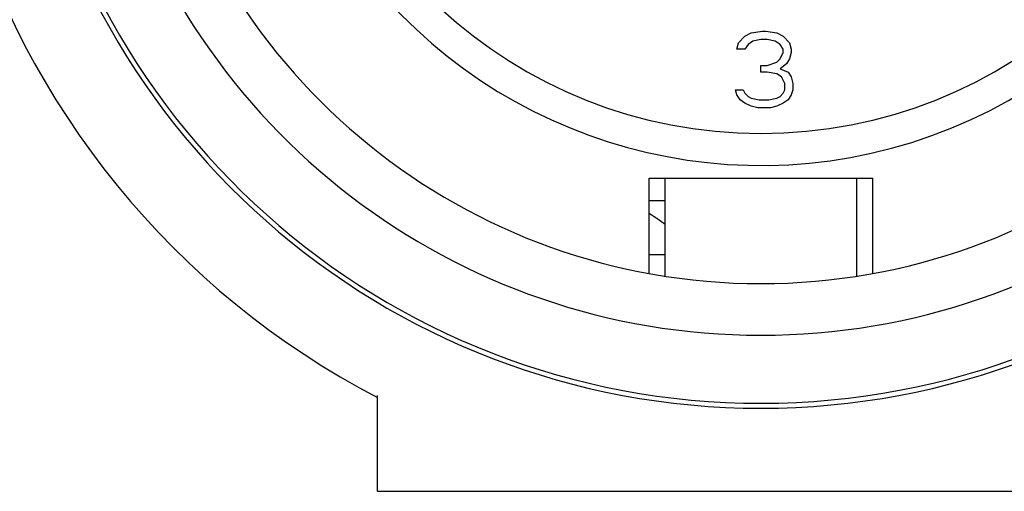
# Model space of a CAD drawing. Units: millimetres. Extents: x 0 to 1188, y 0 to 1680.
# Drawn here: x 967 to 982, y 947 to 954 of the extents above; entities that cross this region are included whole.
import ezdxf

# ---------------------------------------------------------------- set-up
doc = ezdxf.new("R2010")
doc.units = ezdxf.units.MM

msp = doc.modelspace()

# ---------------------------------------------------------------- linework, layer by layer
for p, q in [((977.953, 954.108), (978.053, 954.159)), ((978.053, 954.159), (978.228, 954.185)), ((978.228, 954.185), (978.278, 954.185)), ((978.278, 954.185), (978.453, 954.159)), ((978.453, 954.159), (978.553, 954.108)), ((977.828, 953.904), (977.853, 954.006)), ((977.853, 954.006), (977.953, 954.108)), ((978.003, 953.98), (977.953, 953.904)), ((978.078, 954.031), (978.003, 953.98)), ((978.203, 954.057), (978.078, 954.031)), ((978.303, 954.057), (978.203, 954.057)), ((978.428, 954.031), (978.303, 954.057)), ((978.503, 953.98), (978.428, 954.031)), ((978.553, 953.904), (978.503, 953.98)), ((978.553, 954.108), (978.653, 954.006)), ((978.653, 954.006), (978.678, 953.904)), ((977.953, 953.904), (977.828, 953.904)), ((978.503, 953.751), (978.553, 953.853)), ((978.553, 953.853), (978.553, 953.904)), ((978.678, 953.853), (978.653, 953.751)), ((978.678, 953.904), (978.678, 953.853)), ((978.303, 953.648), (978.453, 953.7)), ((978.453, 953.7), (978.503, 953.751)), ((978.603, 953.674), (978.503, 953.597)), ((978.653, 953.751), (978.603, 953.674)), ((978.203, 953.648), (978.303, 953.648)), ((978.203, 953.546), (978.203, 953.648)), ((978.303, 953.546), (978.203, 953.546)), ((978.453, 953.521), (978.303, 953.546)), ((978.528, 953.47), (978.453, 953.521)), ((978.503, 953.597), (978.628, 953.546)), ((978.628, 953.546), (978.678, 953.47)), ((978.578, 953.368), (978.528, 953.47)), ((978.578, 953.266), (978.578, 953.368)), ((978.678, 953.47), (978.703, 953.368)), ((978.703, 953.368), (978.703, 953.266)), ((977.803, 953.266), (977.928, 953.266)), ((977.828, 953.189), (977.803, 953.266)), ((977.928, 953.266), (977.953, 953.214)), ((977.953, 953.214), (978.003, 953.163)), ((978.503, 953.163), (978.553, 953.214)), ((978.553, 953.214), (978.578, 953.266)), ((978.703, 953.266), (978.678, 953.189)), ((977.878, 953.112), (977.828, 953.189)), ((977.953, 953.061), (977.878, 953.112)), ((978.053, 953.01), (977.953, 953.061)), ((978.003, 953.163), (978.053, 953.138)), ((978.053, 953.138), (978.178, 953.112)), ((978.178, 953.112), (978.328, 953.112)), ((978.328, 953.112), (978.453, 953.138)), ((978.453, 953.138), (978.503, 953.163)), ((978.553, 953.061), (978.453, 953.01)), ((978.628, 953.112), (978.553, 953.061)), ((978.678, 953.189), (978.628, 953.112)), ((978.153, 952.985), (978.053, 953.01)), ((978.353, 952.985), (978.153, 952.985)), ((978.453, 953.01), (978.353, 952.985)), ((976.453, 951.885), (979.953, 951.885)), ((976.453, 950.393), (976.453, 951.885)), ((976.703, 950.352), (976.703, 951.885)), ((979.703, 950.352), (979.703, 951.885)), ((979.953, 950.393), (979.953, 951.885)), ((976.453, 951.535), (976.703, 951.535)), ((976.455, 951.331), (976.453, 951.332)), ((976.456, 951.33), (976.455, 951.331)), ((976.458, 951.329), (976.456, 951.33)), ((976.46, 951.328), (976.458, 951.329)), ((976.461, 951.327), (976.46, 951.328)), ((976.463, 951.326), (976.461, 951.327)), ((976.464, 951.325), (976.463, 951.326)), ((976.466, 951.324), (976.464, 951.325)), ((976.468, 951.323), (976.466, 951.324)), ((976.469, 951.322), (976.468, 951.323)), ((976.471, 951.321), (976.469, 951.322)), ((976.473, 951.32), (976.471, 951.321)), ((976.474, 951.319), (976.473, 951.32)), ((976.476, 951.318), (976.474, 951.319)), ((976.477, 951.317), (976.476, 951.318)), ((976.479, 951.316), (976.477, 951.317)), ((976.481, 951.315), (976.479, 951.316)), ((976.482, 951.314), (976.481, 951.315)), ((976.484, 951.313), (976.482, 951.314)), ((976.485, 951.312), (976.484, 951.313)), ((976.487, 951.311), (976.485, 951.312)), ((976.489, 951.31), (976.487, 951.311)), ((976.49, 951.309), (976.489, 951.31)), ((976.492, 951.308), (976.49, 951.309)), ((976.493, 951.307), (976.492, 951.308)), ((976.495, 951.306), (976.493, 951.307)), ((976.497, 951.305), (976.495, 951.306)), ((976.498, 951.304), (976.497, 951.305)), ((976.5, 951.303), (976.498, 951.304)), ((976.501, 951.302), (976.5, 951.303)), ((976.503, 951.301), (976.501, 951.302)), ((976.505, 951.3), (976.503, 951.301)), ((976.506, 951.299), (976.505, 951.3)), ((976.508, 951.298), (976.506, 951.299)), ((976.509, 951.297), (976.508, 951.298)), ((976.511, 951.296), (976.509, 951.297)), ((976.513, 951.295), (976.511, 951.296)), ((976.514, 951.294), (976.513, 951.295)), ((976.516, 951.293), (976.514, 951.294)), ((976.517, 951.292), (976.516, 951.293)), ((976.519, 951.291), (976.517, 951.292)), ((976.521, 951.289), (976.519, 951.291)), ((976.522, 951.288), (976.521, 951.289)), ((976.524, 951.287), (976.522, 951.288)), ((976.525, 951.286), (976.524, 951.287)), ((976.527, 951.285), (976.525, 951.286)), ((976.529, 951.284), (976.527, 951.285)), ((976.53, 951.283), (976.529, 951.284)), ((976.532, 951.282), (976.53, 951.283)), ((976.533, 951.281), (976.532, 951.282)), ((976.535, 951.28), (976.533, 951.281)), ((976.537, 951.279), (976.535, 951.28)), ((976.538, 951.278), (976.537, 951.279)), ((976.54, 951.277), (976.538, 951.278)), ((976.541, 951.276), (976.54, 951.277)), ((976.543, 951.275), (976.541, 951.276)), ((976.544, 951.274), (976.543, 951.275)), ((976.546, 951.273), (976.544, 951.274)), ((976.548, 951.272), (976.546, 951.273)), ((976.549, 951.271), (976.548, 951.272)), ((976.551, 951.27), (976.549, 951.271)), ((976.552, 951.269), (976.551, 951.27)), ((976.554, 951.267), (976.552, 951.269)), ((976.556, 951.266), (976.554, 951.267)), ((976.557, 951.265), (976.556, 951.266)), ((976.559, 951.264), (976.557, 951.265)), ((976.56, 951.263), (976.559, 951.264)), ((976.562, 951.262), (976.56, 951.263)), ((976.563, 951.261), (976.562, 951.262)), ((976.565, 951.26), (976.563, 951.261)), ((976.567, 951.259), (976.565, 951.26)), ((976.568, 951.258), (976.567, 951.259)), ((976.57, 951.257), (976.568, 951.258)), ((976.571, 951.256), (976.57, 951.257)), ((976.573, 951.255), (976.571, 951.256)), ((976.575, 951.254), (976.573, 951.255)), ((976.576, 951.253), (976.575, 951.254)), ((976.578, 951.252), (976.576, 951.253)), ((976.579, 951.25), (976.578, 951.252)), ((976.581, 951.249), (976.579, 951.25)), ((976.582, 951.248), (976.581, 951.249)), ((976.584, 951.247), (976.582, 951.248)), ((976.586, 951.246), (976.584, 951.247)), ((976.587, 951.245), (976.586, 951.246)), ((976.589, 951.244), (976.587, 951.245)), ((976.59, 951.243), (976.589, 951.244)), ((976.592, 951.242), (976.59, 951.243)), ((976.593, 951.241), (976.592, 951.242)), ((976.595, 951.24), (976.593, 951.241)), ((976.597, 951.239), (976.595, 951.24)), ((976.598, 951.238), (976.597, 951.239)), ((976.6, 951.237), (976.598, 951.238)), ((976.601, 951.235), (976.6, 951.237)), ((976.603, 951.234), (976.601, 951.235)), ((976.604, 951.233), (976.603, 951.234)), ((976.606, 951.232), (976.604, 951.233)), ((976.607, 951.231), (976.606, 951.232)), ((976.609, 951.23), (976.607, 951.231)), ((976.611, 951.229), (976.609, 951.23)), ((976.612, 951.228), (976.611, 951.229)), ((976.614, 951.227), (976.612, 951.228)), ((976.615, 951.226), (976.614, 951.227)), ((976.617, 951.225), (976.615, 951.226)), ((976.618, 951.224), (976.617, 951.225)), ((976.62, 951.222), (976.618, 951.224)), ((976.622, 951.221), (976.62, 951.222)), ((976.623, 951.22), (976.622, 951.221)), ((976.625, 951.219), (976.623, 951.22)), ((976.626, 951.218), (976.625, 951.219)), ((976.628, 951.217), (976.626, 951.218)), ((976.629, 951.216), (976.628, 951.217)), ((976.631, 951.215), (976.629, 951.216)), ((976.632, 951.214), (976.631, 951.215)), ((976.634, 951.213), (976.632, 951.214)), ((976.636, 951.212), (976.634, 951.213)), ((976.637, 951.21), (976.636, 951.212)), ((976.639, 951.209), (976.637, 951.21)), ((976.64, 951.208), (976.639, 951.209)), ((976.642, 951.207), (976.64, 951.208)), ((976.643, 951.206), (976.642, 951.207)), ((976.645, 951.205), (976.643, 951.206)), ((976.646, 951.204), (976.645, 951.205)), ((976.648, 951.203), (976.646, 951.204)), ((976.649, 951.202), (976.648, 951.203)), ((976.651, 951.2), (976.649, 951.202)), ((976.653, 951.199), (976.651, 951.2)), ((976.654, 951.198), (976.653, 951.199)), ((976.656, 951.197), (976.654, 951.198)), ((976.657, 951.196), (976.656, 951.197)), ((976.659, 951.195), (976.657, 951.196)), ((976.66, 951.194), (976.659, 951.195)), ((976.662, 951.193), (976.66, 951.194)), ((976.663, 951.192), (976.662, 951.193)), ((976.665, 951.191), (976.663, 951.192)), ((976.667, 951.189), (976.665, 951.191)), ((976.668, 951.188), (976.667, 951.189)), ((976.67, 951.187), (976.668, 951.188)), ((976.671, 951.186), (976.67, 951.187)), ((976.673, 951.185), (976.671, 951.186)), ((976.674, 951.184), (976.673, 951.185)), ((976.676, 951.183), (976.674, 951.184)), ((976.677, 951.182), (976.676, 951.183)), ((976.679, 951.18), (976.677, 951.182)), ((976.68, 951.179), (976.679, 951.18)), ((976.682, 951.178), (976.68, 951.179)), ((976.683, 951.177), (976.682, 951.178)), ((976.685, 951.176), (976.683, 951.177)), ((976.687, 951.175), (976.685, 951.176)), ((976.688, 951.174), (976.687, 951.175)), ((976.69, 951.173), (976.688, 951.174)), ((976.691, 951.172), (976.69, 951.173)), ((976.693, 951.17), (976.691, 951.172)), ((976.694, 951.169), (976.693, 951.17)), ((976.696, 951.168), (976.694, 951.169)), ((976.697, 951.167), (976.696, 951.168)), ((976.699, 951.166), (976.697, 951.167)), ((976.7, 951.165), (976.699, 951.166)), ((976.702, 951.164), (976.7, 951.165)), ((976.703, 951.163), (976.702, 951.164)), ((976.703, 950.685), (976.453, 950.685)), ((972.203, 946.985), (972.203, 948.485)), ((972.203, 946.985), (984.505, 946.985))]:
    msp.add_line(p, q)
for radius, start, end in [(11.7, 104.201, 75.7783), (11.623, 102.9041, 77.143), (10.558, 120, 60), (9.75, 114.2238, 65.7762), (7.9, 140.1353, 79.4762), (7.4, 99.1488, 80.8512), (13, 149.1623, 242.5136)]:
    msp.add_arc((978.203, 959.985), radius, start, end)

doc.saveas('drawing.dxf')
